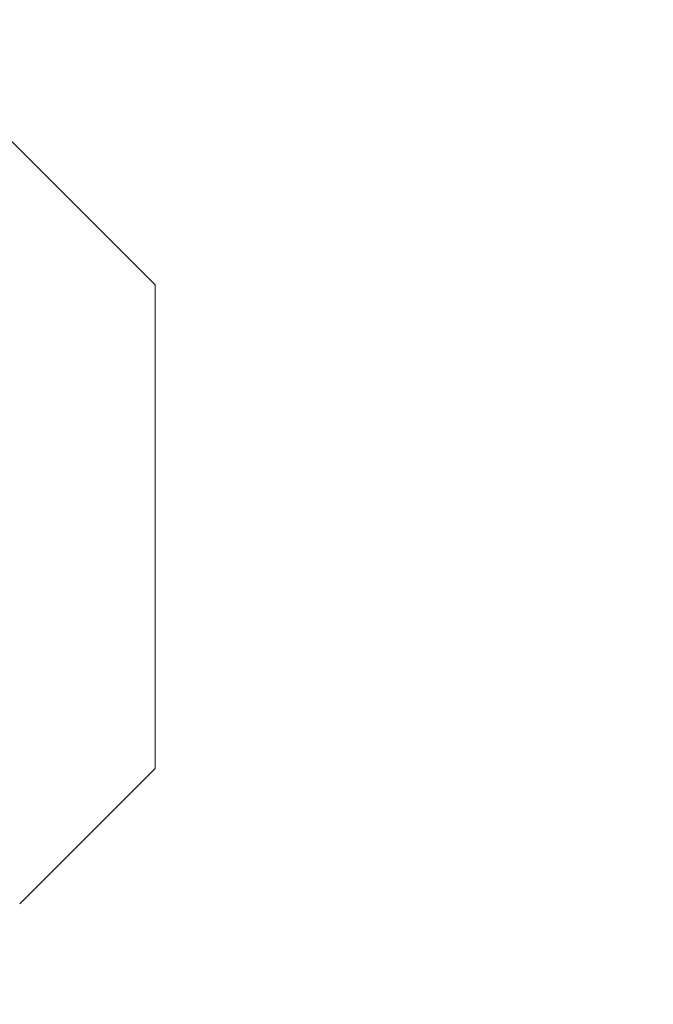
# Model space of a CAD drawing. Extents: x -114 to 357, y -144 to 297.
# Drawn here: x 319 to 320, y -129 to -129 of the extents above; entities that cross this region are included whole.
import ezdxf

# ---------------------------------------------------------------- set-up
doc = ezdxf.new("R2010")
doc.units = 0
doc.header["$LTSCALE"] = 0.1
doc.header["$MEASUREMENT"] = 0
doc.layers.get('0').update_dxf_attribs({"linetype": 'CONTINUOUS', "lineweight": 15})
doc.layers.get('DEFPOINTS').update_dxf_attribs({"linetype": 'CONTINUOUS', "lineweight": 15})
doc.layers.add('TEXT', color=7, linetype='CONTINUOUS', lineweight=15)
doc.styles.add('ROMAND', font='romand.shx', dxfattribs={"oblique": 15})
doc.dimstyles.new('ROMAND-18', dxfattribs={"dimscale": 18, "dimtxt": 0.125, "dimasz": 0.125, "dimexe": 0.0625, "dimexo": 0.0625, "dimgap": 0.0625, "dimtad": 0, "dimtih": 1, "dimtoh": 1, "dimdec": 3, "dimzin": 0, "dimdsep": 46, "dimlunit": 4, "dimtxsty": 'ROMAND', "dimcen": 0, "dimadec": 0, "dimazin": 0, "dimtfac": 1, "dimtdec": 3, "dimtofl": 0, "dimtmove": 0, "dimatfit": 3, "dimfxl": 0, "dimtolj": 1, "dimtzin": 0, "dimarcsym": 0})

# ---------------------------------------------------------------- blocks, each defined once
blk = doc.blocks.new('*D76')
at = {"layer": 'DEFPOINTS', "color": 0}
for p in [(304.73082, -70.31696), (295.22227, -129.61231), (319.85582, -129.61231)]:
    blk.add_point(p, dxfattribs=at)
at = {"layer": 'TEXT', "color": 0, "lineweight": -2}
for p, q in [((304.16832, -70.31696), (294.65977, -70.31696)), ((295.22227, -71.44196), (295.22227, -98.08964)), ((295.22227, -128.48731), (295.22227, -101.83964)), ((319.29332, -129.61231), (294.65977, -129.61231))]:
    blk.add_line(p, q, dxfattribs=at)
at = {"layer": 'TEXT', "color": 0}
for points in [[(295.03477, -71.44196), (295.40977, -71.44196), (295.22227, -70.31696)], [(295.03477, -128.48731), (295.40977, -128.48731), (295.22227, -129.61231)]]:
    blk.add_solid(points, dxfattribs=at)
at = {"layer": 'TEXT', "color": 0, "insert": (295.22227, -99.96464), "char_height": 1.125, "attachment_point": 5, "style": 'ROMAND'}
blk.add_mtext('\\A1;4\'-11{\\H1.000000x;\\S1/4;}"', dxfattribs=at)

msp = doc.modelspace()

# ---------------------------------------------------------------- linework, layer by layer
for p, q in [((319.4381, -129.10198), (319.37267, -129.03655)), ((319.4381, -129.27295), (319.4381, -129.10198)), ((319.39028, -129.32077), (319.4381, -129.27295))]:
    msp.add_line(p, q)

# ---------------------------------------------------------------- dimensions: what is measured, and where the dimension line sits
at = {"layer": 'TEXT'}
dim = msp.add_linear_dim(base=(295.22227, -129.61231), p1=(304.73082, -70.31696), p2=(319.85582, -129.61231), angle=90, dimstyle='ROMAND-18', override={"dimscale": 9}, dxfattribs=at)
dim.commit()
dim.dimension.update_dxf_attribs({"geometry": '*D76', "text_midpoint": (295.22227, -99.96464)})

doc.saveas('drawing.dxf')
